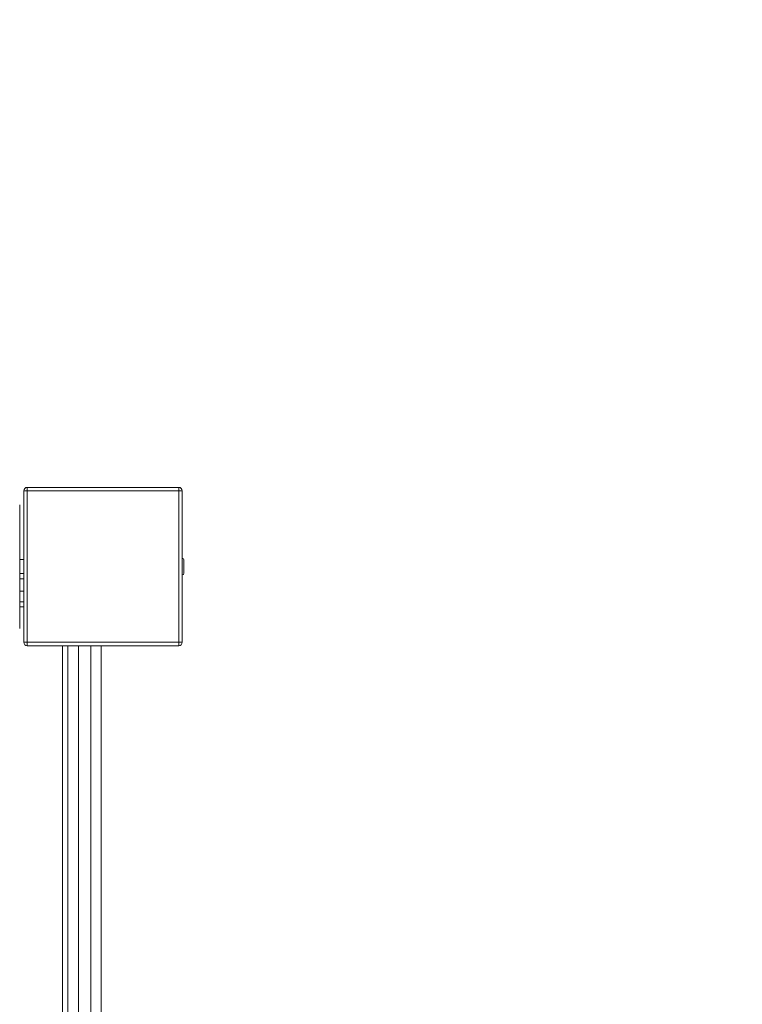
# Model space of a CAD drawing. Units: millimetres. Extents: x 35284 to 35918, y -7162 to -6644.
# Drawn here: x 35664 to 35705, y -6840 to -6784 of the extents above; entities that cross this region are included whole.
import ezdxf

# ---------------------------------------------------------------- set-up
doc = ezdxf.new("R2010")
doc.units = ezdxf.units.MM
doc.header["$LTSCALE"] = 10
doc.linetypes.add('ACAD_ISO03W100', pattern=[30, 12, -18])
doc.layers.add('Widoczne (ISO)', color=7, linetype='Continuous', lineweight=50)
doc.layers.add('Widoczne wąskie (ISO)', color=7, linetype='Continuous', lineweight=35)
doc.styles.get("Standard").update_dxf_attribs({"font": 'tahoma.ttf'})
doc.dimstyles.new('Karol 25', dxfattribs={"dimtxt": 25, "dimasz": 25, "dimexe": 0.18, "dimexo": 0.0625, "dimgap": 0.09, "dimtad": 1, "dimdec": 0, "dimzin": 0, "dimdsep": 46, "dimtxsty": 'Standard', "dimcen": 0.09, "dimadec": 0, "dimazin": 0, "dimtfac": 1, "dimtdec": 0, "dimtofl": 0, "dimtmove": 0, "dimatfit": 3, "dimfxl": 0, "dimtolj": 1, "dimtzin": 0, "dimarcsym": 0})

# ---------------------------------------------------------------- blocks, each defined once
blk = doc.blocks.new('A$C58590060')
at = {"layer": 'Widoczne (ISO)', "lineweight": 13}
for p, q in [((284.423, 107.21), (284.423, 98.59)), ((293.243, 107.41), (284.623, 107.41)), ((293.443, 98.59), (293.443, 107.21)), ((284.423, 103.3), (284.189, 103.3)), ((293.444, 103.375), (293.443, 103.375)), ((293.543, 103.276), (293.543, 102.524)), ((284.423, 102.5), (284.189, 102.5)), ((293.444, 102.425), (293.443, 102.425)), ((284.423, 100.9), (284.189, 100.9)), ((284.623, 98.39), (293.243, 98.39)), ((286.933, 22.41), (286.933, 98.39)), ((288.833, 22.41), (288.833, 98.39))]:
    blk.add_line(p, q, dxfattribs=at)
for centre, radius, start, end in [((284.623, 107.21), 0.2, 90, 180), ((293.243, 107.21), 0.2, 0, 90), ((293.444, 103.276), 0.099, 0, 90), ((293.444, 102.524), 0.099, 270, 0), ((284.623, 98.59), 0.2, 180, 270), ((293.243, 98.59), 0.2, 270, 0)]:
    blk.add_arc(centre, radius, start, end, dxfattribs=at)
blk.add_open_spline([(284.189, 106.42), (284.189, 106.409), (284.189, 106.181), (284.189, 105.5), (284.189, 105.173), (284.189, 104.527), (284.189, 104.224), (284.189, 103.611), (284.189, 103.326), (284.189, 102.755), (284.189, 102.483), (284.189, 101.934), (284.189, 101.671), (284.189, 101.104), (284.189, 100.827), (284.189, 100.24), (284.189, 99.954), (284.189, 99.505), (284.189, 99.388), (284.189, 99.38)], degree=3, knots=[0.100918, 0.100918, 0.100918, 0.100918, 3.992644, 3.992644, 6.382081, 6.382081, 7.993649, 7.993649, 9.233339, 9.233339, 10.385443, 10.385443, 11.648361, 11.648361, 13.390836, 13.390836, 16.099563, 16.099563, 19.309736, 19.309736, 19.309736, 19.309736], dxfattribs=at)
at = {"layer": 'Widoczne wąskie (ISO)', "lineweight": 13}
for p, q in [((284.623, 107.21), (293.243, 107.21)), ((284.623, 98.59), (284.623, 107.21)), ((293.243, 107.21), (293.243, 98.59)), ((293.444, 102.425), (293.444, 103.375)), ((284.189, 102.2), (284.423, 102.2)), ((284.423, 101.5), (284.189, 101.5)), ((284.189, 100.6), (284.423, 100.6)), ((293.243, 98.59), (284.623, 98.59)), ((286.633, 98.39), (286.633, 22.41)), ((287.533, 22.41), (287.533, 98.39)), ((288.233, 98.39), (288.233, 22.41))]:
    blk.add_line(p, q, dxfattribs=at)
for points, knots in [([(284.423, 107.21), (284.425, 107.21), (284.427, 107.21), (284.447, 107.21), (284.469, 107.21), (284.506, 107.21), (284.544, 107.21), (284.57, 107.21), (284.597, 107.21), (284.623, 107.21)], [-1, -1, -1, -1, -0.632615, -0.632615, -0.632615, -0.256144, -0.256144, -0.256144, 0, 0, 0, 0]), ([(284.623, 107.21), (284.623, 107.237), (284.623, 107.263), (284.623, 107.289), (284.623, 107.328), (284.623, 107.365), (284.623, 107.386), (284.623, 107.407), (284.623, 107.409), (284.623, 107.41)], [0, 0, 0, 0, 0.256144, 0.256144, 0.256144, 0.632615, 0.632615, 0.632615, 1, 1, 1, 1]), ([(293.243, 107.41), (293.243, 107.409), (293.243, 107.407), (293.243, 107.386), (293.243, 107.365), (293.243, 107.328), (293.243, 107.289), (293.243, 107.263), (293.243, 107.237), (293.243, 107.21)], [-1, -1, -1, -1, -0.632615, -0.632615, -0.632615, -0.256144, -0.256144, -0.256144, 0, 0, 0, 0]), ([(293.243, 107.21), (293.27, 107.21), (293.297, 107.21), (293.323, 107.21), (293.361, 107.21), (293.398, 107.21), (293.419, 107.21), (293.44, 107.21), (293.442, 107.21), (293.443, 107.21)], [0, 0, 0, 0, 0.256144, 0.256144, 0.256144, 0.632615, 0.632615, 0.632615, 1, 1, 1, 1]), ([(284.623, 98.59), (284.597, 98.59), (284.57, 98.59), (284.544, 98.59), (284.506, 98.59), (284.469, 98.59), (284.447, 98.59), (284.427, 98.59), (284.425, 98.59), (284.423, 98.59)], [0, 0, 0, 0, 0.256144, 0.256144, 0.256144, 0.632615, 0.632615, 0.632615, 1, 1, 1, 1]), ([(284.623, 98.39), (284.623, 98.391), (284.623, 98.393), (284.623, 98.414), (284.623, 98.435), (284.623, 98.473), (284.623, 98.511), (284.623, 98.537), (284.623, 98.563), (284.623, 98.59)], [-1, -1, -1, -1, -0.632615, -0.632615, -0.632615, -0.256144, -0.256144, -0.256144, 0, 0, 0, 0]), ([(293.443, 98.59), (293.442, 98.59), (293.44, 98.59), (293.419, 98.59), (293.398, 98.59), (293.361, 98.59), (293.323, 98.59), (293.297, 98.59), (293.27, 98.59), (293.243, 98.59)], [-1, -1, -1, -1, -0.632615, -0.632615, -0.632615, -0.256144, -0.256144, -0.256144, 0, 0, 0, 0]), ([(293.243, 98.59), (293.243, 98.563), (293.243, 98.537), (293.243, 98.511), (293.243, 98.473), (293.243, 98.435), (293.243, 98.414), (293.243, 98.393), (293.243, 98.391), (293.243, 98.39)], [0, 0, 0, 0, 0.256144, 0.256144, 0.256144, 0.632615, 0.632615, 0.632615, 1, 1, 1, 1])]:
    blk.add_open_spline(points, degree=3, knots=knots, dxfattribs=at)
blk = doc.blocks.new('*D43')
at = {"color": 0, "lineweight": -2, "transparency": 16777216}
for p, q in [((35865.776, -6796.686), (35868.956, -6796.686)), ((35868.776, -6892.985), (35868.776, -6821.686)), ((35865.776, -6917.985), (35868.956, -6917.985))]:
    blk.add_line(p, q, dxfattribs=at)
at = {"color": 0, "lineweight": 13, "transparency": 16777216}
for points in [[(35864.61, -6821.686), (35872.943, -6821.686), (35868.776, -6796.686)], [(35864.61, -6892.985), (35872.943, -6892.985), (35868.776, -6917.985)]]:
    blk.add_solid(points, dxfattribs=at)
at = {"layer": 'Defpoints', "color": 0, "lineweight": 13, "transparency": 16777216}
for p in [(35542.38, -6796.686), (35868.776, -6796.686), (35543.357, -6917.985)]:
    blk.add_point(p, dxfattribs=at)
at = {"color": 0, "lineweight": 13, "transparency": 16777216, "insert": (35855.926, -6857.336), "char_height": 25, "attachment_point": 5, "rotation": 90}
blk.add_mtext('\\A1;121', dxfattribs=at)
blk = doc.blocks.new('*D44')
at = {"color": 0, "lineweight": -2, "transparency": 16777216}
for p, q in [((35910.776, -6644.227), (35913.956, -6644.227)), ((35913.776, -7042.983), (35913.776, -6669.227)), ((35910.776, -7067.983), (35913.956, -7067.983))]:
    blk.add_line(p, q, dxfattribs=at)
at = {"color": 0, "lineweight": 13, "transparency": 16777216}
for points in [[(35909.61, -6669.227), (35917.943, -6669.227), (35913.776, -6644.227)], [(35909.61, -7042.983), (35917.943, -7042.983), (35913.776, -7067.983)]]:
    blk.add_solid(points, dxfattribs=at)
at = {"layer": 'Defpoints', "color": 0, "lineweight": 13, "transparency": 16777216}
for p in [(35541.87, -6644.227), (35913.776, -6644.227), (35541.87, -7067.983)]:
    blk.add_point(p, dxfattribs=at)
at = {"color": 0, "lineweight": 13, "transparency": 16777216, "insert": (35900.926, -6856.105), "char_height": 25, "attachment_point": 5, "rotation": 90}
blk.add_mtext('\\A1;424', dxfattribs=at)

msp = doc.modelspace()

# ---------------------------------------------------------------- linework, layer by layer
at = {"linetype": 'ACAD_ISO03W100', "ltscale": 0.1}
msp.add_lwpolyline([(35481.915, -6644.227, 0.310782), (35341.824, -6740.612, 0.292046), (35283.895, -6831.332), (35283.895, -6883.332, 0.29286), (35342.097, -6974.177, 0.305725), (35481.173, -7067.983), (35602.567, -7067.983, 0.108077), (35665.185, -7054.288, 0.4311), (35823.776, -6904.535), (35823.776, -6810.135, 0.421818), (35669.893, -6660.185, 0.116894), (35602.567, -6644.227)], format="xyb", close=True, dxfattribs=at)

# ---------------------------------------------------------------- block references
at = {"color": 7, "lineweight": 13}
msp.add_blockref('A$C58590060', (35379.993, -6917.735), dxfattribs=at)

# ---------------------------------------------------------------- dimensions: what is measured, and where the dimension line sits
for base, p1, p2, picture, middle in [((35913.776, -6644.227), (35541.87, -7067.983), (35541.87, -6644.227), '*D44', (35900.926, -6856.105)), ((35868.776, -6796.686), (35543.357, -6917.985), (35542.38, -6796.686), '*D43', (35855.926, -6857.336))]:
    dim = msp.add_linear_dim(base=base, p1=p1, p2=p2, angle=90, dimstyle='Karol 25', dxfattribs=at)
    dim.commit()
    dim.dimension.update_dxf_attribs({"geometry": picture, "text_midpoint": middle})

doc.saveas('drawing.dxf')
